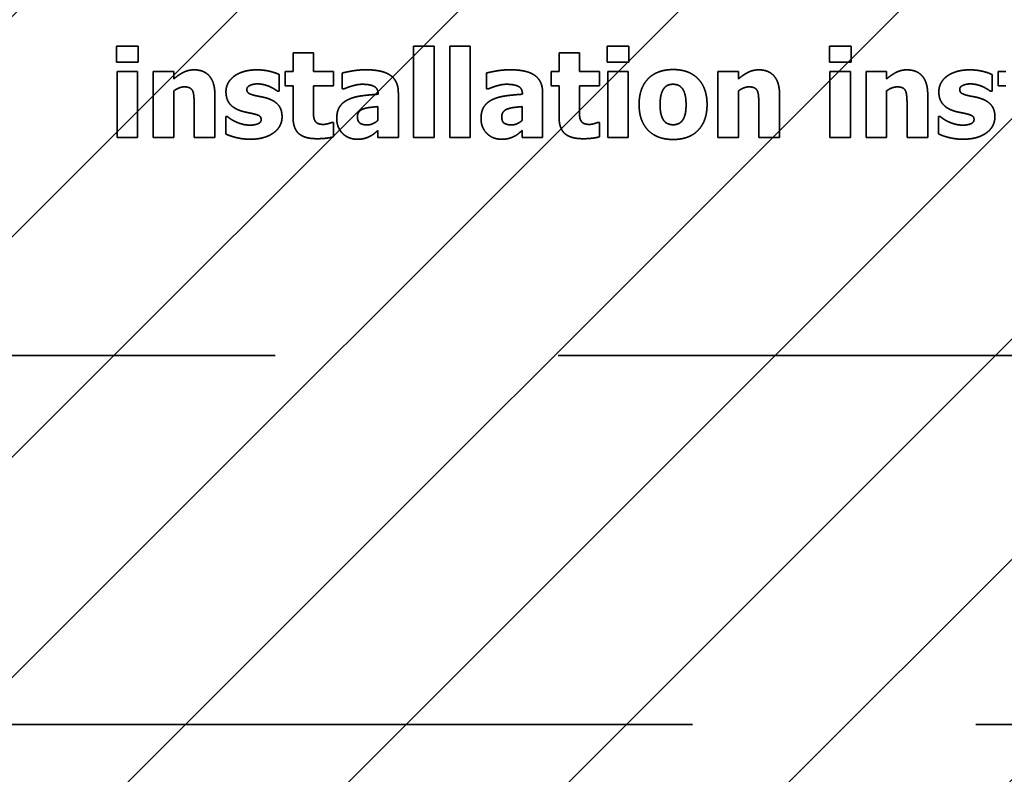
# Model space of a CAD drawing. Units: inches. Extents: x 3 to 118, y 1 to 92.
# Drawn here: x 82 to 83, y 54 to 55 of the extents above; entities that cross this region are included whole.
import ezdxf

# ---------------------------------------------------------------- set-up
doc = ezdxf.new("R2010")
doc.units = ezdxf.units.IN
doc.header["$LTSCALE"] = 5.5
doc.header["$MEASUREMENT"] = 0
doc.linetypes.add('DASHED', pattern=[0.2067, 0.1654, -0.0413])
doc.layers.add('Hatch (ANSI)', color=7, linetype='Continuous', lineweight=18)
doc.layers.add('Hidden (ANSI)', color=7, linetype='DASHED', lineweight=35)

msp = doc.modelspace()

# ---------------------------------------------------------------- hatches: boundary and pattern name
at = {"layer": 'Hatch (ANSI)'}
h = msp.add_hatch(dxfattribs=at)
h.set_pattern_fill('ANSI31', color=256, style=0)
h.paths.add_polyline_path([(87.13939, 55.23229), (87.13939, 40.23229), (81.13939, 40.23229), (81.13939, 55.23229)])

# ---------------------------------------------------------------- linework, layer by layer
at = {"layer": 'Hidden (ANSI)'}
for p, q in [((82.4736, 54.78884), (82.4736, 54.77602)), ((82.49102, 54.78884), (82.4736, 54.78884)), ((82.49102, 54.77602), (82.49102, 54.78884)), ((82.61519, 54.78357), (82.61519, 54.76848)), ((82.63164, 54.78357), (82.61519, 54.78357)), ((82.63164, 54.76848), (82.63164, 54.78357)), ((82.71185, 54.78878), (82.71185, 54.71566)), ((82.7283, 54.78878), (82.71185, 54.78878)), ((82.7283, 54.71566), (82.7283, 54.78878)), ((82.7409, 54.78878), (82.7409, 54.71566)), ((82.75735, 54.78878), (82.7409, 54.78878)), ((82.75735, 54.71566), (82.75735, 54.78878)), ((82.82854, 54.78357), (82.82854, 54.76848)), ((82.84499, 54.78357), (82.82854, 54.78357)), ((82.84499, 54.76848), (82.84499, 54.78357)), ((82.86711, 54.78884), (82.86711, 54.77602)), ((82.88453, 54.78884), (82.86711, 54.78884)), ((82.88453, 54.77602), (82.88453, 54.78884)), ((83.04535, 54.78884), (83.04535, 54.77602)), ((83.06276, 54.78884), (83.04535, 54.78884)), ((83.06276, 54.77602), (83.06276, 54.78884)), ((82.4736, 54.77602), (82.49102, 54.77602)), ((82.86711, 54.77602), (82.88453, 54.77602)), ((83.04535, 54.77602), (83.06276, 54.77602)), ((82.47406, 54.76848), (82.47406, 54.71566)), ((82.49051, 54.76848), (82.47406, 54.76848)), ((82.49051, 54.71566), (82.49051, 54.76848)), ((82.5031, 54.76848), (82.5031, 54.71566)), ((82.51955, 54.76848), (82.5031, 54.76848)), ((82.51955, 54.76263), (82.51955, 54.76848)), ((82.60407, 54.75276), (82.60407, 54.76615)), ((82.6089, 54.76848), (82.6089, 54.75702)), ((82.61519, 54.76848), (82.6089, 54.76848)), ((82.64753, 54.76848), (82.63164, 54.76848)), ((82.64753, 54.75702), (82.64753, 54.76848)), ((82.65467, 54.76734), (82.65467, 54.75458)), ((82.77039, 54.76734), (82.77039, 54.75458)), ((82.82224, 54.76848), (82.82224, 54.75702)), ((82.82854, 54.76848), (82.82224, 54.76848)), ((82.86087, 54.76848), (82.84499, 54.76848)), ((82.86087, 54.75702), (82.86087, 54.76848)), ((82.86757, 54.76848), (82.86757, 54.71566)), ((82.88402, 54.76848), (82.86757, 54.76848)), ((82.88402, 54.71566), (82.88402, 54.76848)), ((82.956, 54.76848), (82.956, 54.71566)), ((82.97245, 54.76848), (82.956, 54.76848)), ((82.97245, 54.76263), (82.97245, 54.76848)), ((83.0458, 54.76848), (83.0458, 54.71566)), ((83.06225, 54.76848), (83.0458, 54.76848)), ((83.06225, 54.71566), (83.06225, 54.76848)), ((83.07484, 54.76848), (83.07484, 54.71566)), ((83.09129, 54.76848), (83.07484, 54.76848)), ((83.09129, 54.76263), (83.09129, 54.76848)), ((83.17582, 54.75276), (83.17582, 54.76615)), ((83.18064, 54.76848), (83.18064, 54.75702)), ((83.18693, 54.76848), (83.18064, 54.76848)), ((82.51955, 54.71566), (82.51955, 54.75305)), ((82.55251, 54.71566), (82.55251, 54.75004)), ((82.60277, 54.75276), (82.60407, 54.75276)), ((82.6089, 54.75702), (82.61519, 54.75702)), ((82.61519, 54.75702), (82.61519, 54.73234)), ((82.63164, 54.75702), (82.64753, 54.75702)), ((82.63164, 54.73824), (82.63164, 54.75702)), ((82.65467, 54.75458), (82.65609, 54.75458)), ((82.68343, 54.75061), (82.68343, 54.75032)), ((82.69966, 54.71566), (82.69966, 54.75157)), ((82.77039, 54.75458), (82.77181, 54.75458)), ((82.79916, 54.75061), (82.79916, 54.75032)), ((82.81538, 54.71566), (82.81538, 54.75157)), ((82.82224, 54.75702), (82.82854, 54.75702)), ((82.82854, 54.75702), (82.82854, 54.73234)), ((82.84499, 54.75702), (82.86087, 54.75702)), ((82.84499, 54.73824), (82.84499, 54.75702)), ((82.97245, 54.71566), (82.97245, 54.75305)), ((83.00541, 54.71566), (83.00541, 54.75004)), ((83.09129, 54.71566), (83.09129, 54.75305)), ((83.12425, 54.71566), (83.12425, 54.75004)), ((83.17451, 54.75276), (83.17582, 54.75276)), ((83.18064, 54.75702), (83.18693, 54.75702)), ((82.53595, 54.74181), (82.53595, 54.71566)), ((82.98885, 54.74181), (82.98885, 54.71566)), ((83.10769, 54.74181), (83.10769, 54.71566)), ((82.68332, 54.7404), (82.68332, 54.72945)), ((82.79904, 54.7404), (82.79904, 54.72945)), ((82.56119, 54.7324), (82.56119, 54.7185)), ((82.56255, 54.7324), (82.56119, 54.7324)), ((82.64753, 54.72769), (82.64611, 54.72769)), ((82.64753, 54.71612), (82.64753, 54.72769)), ((82.86087, 54.72769), (82.85945, 54.72769)), ((82.86087, 54.71612), (82.86087, 54.72769)), ((83.13293, 54.7324), (83.13293, 54.7185)), ((83.13429, 54.7324), (83.13293, 54.7324)), ((82.68332, 54.72128), (82.68332, 54.71566)), ((82.79904, 54.72128), (82.79904, 54.71566)), ((82.47406, 54.71566), (82.49051, 54.71566)), ((82.5031, 54.71566), (82.51955, 54.71566)), ((82.53595, 54.71566), (82.55251, 54.71566)), ((82.68332, 54.71566), (82.69966, 54.71566)), ((82.71185, 54.71566), (82.7283, 54.71566)), ((82.7409, 54.71566), (82.75735, 54.71566)), ((82.79904, 54.71566), (82.81538, 54.71566)), ((82.86757, 54.71566), (82.88402, 54.71566)), ((82.956, 54.71566), (82.97245, 54.71566)), ((82.98885, 54.71566), (83.00541, 54.71566)), ((83.0458, 54.71566), (83.06225, 54.71566)), ((83.07484, 54.71566), (83.09129, 54.71566)), ((83.10769, 54.71566), (83.12425, 54.71566)), ((81.69106, 54.54058), (84.96606, 54.54058)), ((80.88905, 54.24472), (85.70905, 54.24472))]:
    msp.add_line(p, q, dxfattribs=at)
for points in [[(82.53589, 54.76989), (82.53124, 54.76989), (82.52358, 54.76604), (82.51955, 54.76263)], [(82.55251, 54.75004), (82.55251, 54.75968), (82.54394, 54.76989), (82.53589, 54.76989)], [(82.58604, 54.76989), (82.58019, 54.76989), (82.57095, 54.76706), (82.56783, 54.76468)], [(82.60407, 54.76615), (82.6009, 54.76768), (82.59159, 54.76989), (82.58604, 54.76989)], [(82.67356, 54.76995), (82.668, 54.76995), (82.65711, 54.76802), (82.65467, 54.76734)], [(82.69966, 54.75157), (82.69966, 54.76087), (82.68718, 54.76995), (82.67356, 54.76995)], [(82.78928, 54.76995), (82.78373, 54.76995), (82.77283, 54.76802), (82.77039, 54.76734)], [(82.81538, 54.75157), (82.81538, 54.76087), (82.8029, 54.76995), (82.78928, 54.76995)], [(82.92004, 54.77012), (82.9071, 54.77012), (82.89275, 54.7552), (82.89275, 54.74204)], [(82.94727, 54.74204), (82.94727, 54.75515), (82.93297, 54.77012), (82.92004, 54.77012)], [(82.98879, 54.76989), (82.98414, 54.76989), (82.97648, 54.76604), (82.97245, 54.76263)], [(83.00541, 54.75004), (83.00541, 54.75968), (82.99685, 54.76989), (82.98879, 54.76989)], [(83.10763, 54.76989), (83.10298, 54.76989), (83.09532, 54.76604), (83.09129, 54.76263)], [(83.12425, 54.75004), (83.12425, 54.75968), (83.11569, 54.76989), (83.10763, 54.76989)], [(83.15778, 54.76989), (83.15193, 54.76989), (83.14269, 54.76706), (83.13957, 54.76468)], [(83.17582, 54.76615), (83.17264, 54.76768), (83.16334, 54.76989), (83.15778, 54.76989)], [(82.56783, 54.76468), (82.56465, 54.76224), (82.56142, 54.756), (82.56142, 54.75248)], [(82.57815, 54.75418), (82.57815, 54.75617), (82.58309, 54.75861), (82.58666, 54.75861)], [(82.58666, 54.75861), (82.58933, 54.75861), (82.59443, 54.75736), (82.59653, 54.75645)], [(82.65609, 54.75458), (82.65978, 54.75622), (82.66761, 54.75832), (82.6705, 54.75832)], [(82.6705, 54.75832), (82.67697, 54.75832), (82.68343, 54.75498), (82.68343, 54.75061)], [(82.77181, 54.75458), (82.7755, 54.75622), (82.78333, 54.75832), (82.78622, 54.75832)], [(82.78622, 54.75832), (82.79269, 54.75832), (82.79916, 54.75498), (82.79916, 54.75061)], [(82.91272, 54.75503), (82.9142, 54.75696), (82.91777, 54.75832), (82.92004, 54.75832)], [(82.92004, 54.75832), (82.92236, 54.75832), (82.92605, 54.75679), (82.92753, 54.75481)], [(83.13957, 54.76468), (83.13639, 54.76224), (83.13316, 54.756), (83.13316, 54.75248)], [(83.14989, 54.75418), (83.14989, 54.75617), (83.15483, 54.75861), (83.1584, 54.75861)], [(83.1584, 54.75861), (83.16107, 54.75861), (83.16617, 54.75736), (83.16827, 54.75645)], [(82.51955, 54.75305), (82.52188, 54.75469), (82.52602, 54.75622), (82.528, 54.75622)], [(82.528, 54.75622), (82.53073, 54.75622), (82.5339, 54.75469), (82.53475, 54.75288)], [(82.53475, 54.75288), (82.53544, 54.7514), (82.53595, 54.74505), (82.53595, 54.74181)], [(82.56142, 54.75248), (82.56142, 54.7463), (82.56766, 54.73875), (82.5739, 54.73682)], [(82.58467, 54.7493), (82.58059, 54.75032), (82.57815, 54.75237), (82.57815, 54.75418)], [(82.59653, 54.75645), (82.59823, 54.75566), (82.60192, 54.75344), (82.60277, 54.75276)], [(82.68343, 54.75032), (82.67629, 54.74987), (82.66386, 54.74817), (82.65938, 54.74601)], [(82.79916, 54.75032), (82.79201, 54.74987), (82.77958, 54.74817), (82.7751, 54.74601)], [(82.9096, 54.74193), (82.9096, 54.74681), (82.9113, 54.75322), (82.91272, 54.75503)], [(82.92753, 54.75481), (82.92889, 54.75293), (82.93042, 54.74664), (82.93042, 54.74193)], [(82.97245, 54.75305), (82.97478, 54.75469), (82.97892, 54.75622), (82.98091, 54.75622)], [(82.98091, 54.75622), (82.98363, 54.75622), (82.98681, 54.75469), (82.98766, 54.75288)], [(82.98766, 54.75288), (82.98834, 54.7514), (82.98885, 54.74505), (82.98885, 54.74181)], [(83.09129, 54.75305), (83.09362, 54.75469), (83.09776, 54.75622), (83.09975, 54.75622)], [(83.09975, 54.75622), (83.10247, 54.75622), (83.10565, 54.75469), (83.1065, 54.75288)], [(83.1065, 54.75288), (83.10718, 54.7514), (83.10769, 54.74505), (83.10769, 54.74181)], [(83.13316, 54.75248), (83.13316, 54.7463), (83.1394, 54.73875), (83.14564, 54.73682)], [(83.15642, 54.7493), (83.15233, 54.75032), (83.14989, 54.75237), (83.14989, 54.75418)], [(83.16827, 54.75645), (83.16997, 54.75566), (83.17366, 54.75344), (83.17451, 54.75276)], [(82.59483, 54.74698), (82.59228, 54.74783), (82.58677, 54.74879), (82.58467, 54.7493)], [(82.6064, 54.73217), (82.6064, 54.73807), (82.6005, 54.74516), (82.59483, 54.74698)], [(82.65938, 54.74601), (82.65496, 54.74391), (82.65025, 54.73665), (82.65025, 54.73081)], [(82.7751, 54.74601), (82.77068, 54.74391), (82.76597, 54.73665), (82.76597, 54.73081)], [(82.89275, 54.74204), (82.89275, 54.72899), (82.9071, 54.71402), (82.92004, 54.71402)], [(82.91249, 54.72934), (82.91119, 54.73115), (82.9096, 54.73711), (82.9096, 54.74193)], [(82.92004, 54.71402), (82.93303, 54.71402), (82.94727, 54.72899), (82.94727, 54.74204)], [(82.93042, 54.74193), (82.93042, 54.73694), (82.92889, 54.73121), (82.92747, 54.72922)], [(83.16657, 54.74698), (83.16402, 54.74783), (83.15851, 54.74879), (83.15642, 54.7493)], [(83.17814, 54.73217), (83.17814, 54.73807), (83.17224, 54.74516), (83.16657, 54.74698)], [(82.5739, 54.73682), (82.57611, 54.73614), (82.58184, 54.73506), (82.58371, 54.73455)], [(82.58371, 54.73455), (82.58723, 54.73376), (82.58967, 54.73183), (82.58967, 54.73002)], [(82.63244, 54.72968), (82.63176, 54.73132), (82.63164, 54.73546), (82.63164, 54.73824)], [(82.66687, 54.73217), (82.66687, 54.73467), (82.66925, 54.73773), (82.67146, 54.73847)], [(82.67146, 54.73847), (82.67396, 54.73938), (82.67912, 54.74), (82.68332, 54.7404)], [(82.78259, 54.73217), (82.78259, 54.73467), (82.78497, 54.73773), (82.78719, 54.73847)], [(82.78719, 54.73847), (82.78968, 54.73938), (82.79484, 54.74), (82.79904, 54.7404)], [(82.84578, 54.72968), (82.8451, 54.73132), (82.84499, 54.73546), (82.84499, 54.73824)], [(83.14564, 54.73682), (83.14785, 54.73614), (83.15358, 54.73506), (83.15545, 54.73455)], [(83.15545, 54.73455), (83.15897, 54.73376), (83.16141, 54.73183), (83.16141, 54.73002)], [(82.56941, 54.72814), (82.56675, 54.72934), (82.56374, 54.73149), (82.56255, 54.7324)], [(82.58087, 54.72553), (82.57747, 54.72553), (82.57174, 54.72707), (82.56941, 54.72814)], [(82.58967, 54.73002), (82.58967, 54.72769), (82.58433, 54.72553), (82.58087, 54.72553)], [(82.59971, 54.71946), (82.60294, 54.72173), (82.6064, 54.72848), (82.6064, 54.73217)], [(82.61519, 54.73234), (82.61519, 54.72293), (82.62438, 54.71464), (82.63442, 54.71464)], [(82.63964, 54.7261), (82.63646, 54.7261), (82.63312, 54.72803), (82.63244, 54.72968)], [(82.64611, 54.72769), (82.64526, 54.72724), (82.641, 54.7261), (82.63964, 54.7261)], [(82.65025, 54.73081), (82.65025, 54.72366), (82.6595, 54.71425), (82.66653, 54.71425)], [(82.67481, 54.7257), (82.6709, 54.7257), (82.66687, 54.72848), (82.66687, 54.73217)], [(82.68332, 54.72945), (82.68151, 54.72769), (82.67697, 54.7257), (82.67481, 54.7257)], [(82.76597, 54.73081), (82.76597, 54.72366), (82.77522, 54.71425), (82.78225, 54.71425)], [(82.79053, 54.7257), (82.78662, 54.7257), (82.78259, 54.72848), (82.78259, 54.73217)], [(82.79904, 54.72945), (82.79723, 54.72769), (82.79269, 54.7257), (82.79053, 54.7257)], [(82.82854, 54.73234), (82.82854, 54.72293), (82.83773, 54.71464), (82.84777, 54.71464)], [(82.85299, 54.7261), (82.84981, 54.7261), (82.84646, 54.72803), (82.84578, 54.72968)], [(82.85945, 54.72769), (82.8586, 54.72724), (82.85435, 54.7261), (82.85299, 54.7261)], [(82.92015, 54.72582), (82.91777, 54.72582), (82.9138, 54.72752), (82.91249, 54.72934)], [(82.92747, 54.72922), (82.92622, 54.72752), (82.92214, 54.72582), (82.92015, 54.72582)], [(83.14116, 54.72814), (83.13849, 54.72934), (83.13548, 54.73149), (83.13429, 54.7324)], [(83.15262, 54.72553), (83.14921, 54.72553), (83.14348, 54.72707), (83.14116, 54.72814)], [(83.16141, 54.73002), (83.16141, 54.72769), (83.15608, 54.72553), (83.15262, 54.72553)], [(83.17145, 54.71946), (83.17468, 54.72173), (83.17814, 54.72848), (83.17814, 54.73217)], [(82.56119, 54.7185), (82.56459, 54.7168), (82.57497, 54.71425), (82.58076, 54.71425)], [(82.58076, 54.71425), (82.58717, 54.71425), (82.59636, 54.71697), (82.59971, 54.71946)], [(82.67668, 54.71646), (82.67895, 54.71759), (82.68162, 54.71986), (82.68332, 54.72128)], [(82.7924, 54.71646), (82.79467, 54.71759), (82.79734, 54.71986), (82.79904, 54.72128)], [(83.13293, 54.7185), (83.13634, 54.7168), (83.14672, 54.71425), (83.1525, 54.71425)], [(83.1525, 54.71425), (83.15891, 54.71425), (83.1681, 54.71697), (83.17145, 54.71946)], [(82.63442, 54.71464), (82.63885, 54.71464), (82.64486, 54.71544), (82.64753, 54.71612)], [(82.66653, 54.71425), (82.67027, 54.71425), (82.67447, 54.71538), (82.67668, 54.71646)], [(82.78225, 54.71425), (82.78599, 54.71425), (82.79019, 54.71538), (82.7924, 54.71646)], [(82.84777, 54.71464), (82.85219, 54.71464), (82.85821, 54.71544), (82.86087, 54.71612)]]:
    msp.add_open_spline(points, degree=2, dxfattribs=at)

doc.saveas('drawing.dxf')
